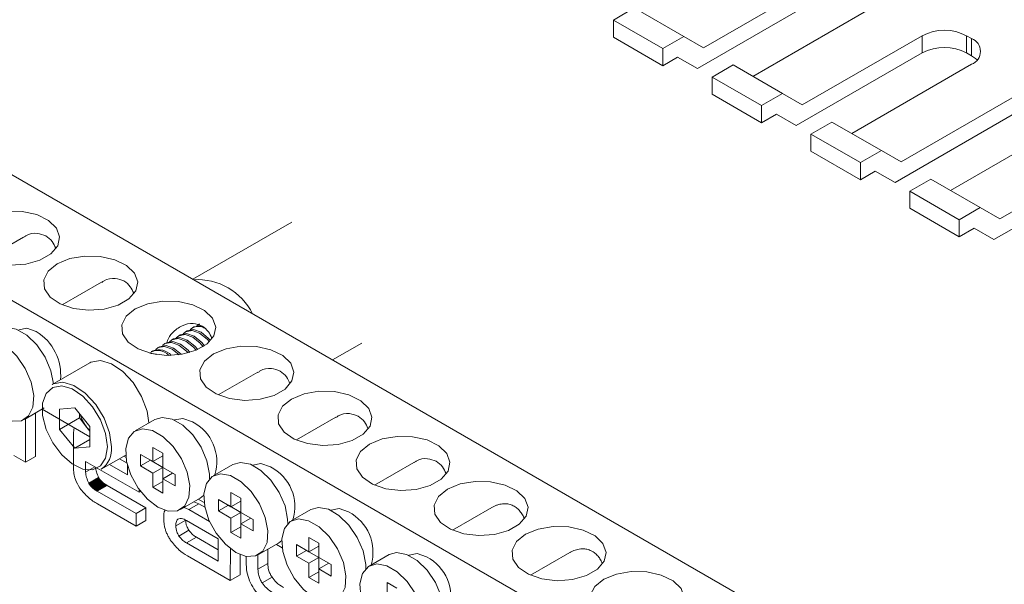
# Paper-space layout 'Sheet4' of a CAD drawing. Units: millimetres. Extents: x 86 to 5391, y 1199 to 5928.
# Drawn here: x 4677 to 4747, y 4487 to 4528 of the extents above; entities that cross this region are included whole.
import ezdxf

# ---------------------------------------------------------------- set-up
doc = ezdxf.new("R2010")
doc.units = ezdxf.units.MM

psp = doc.layouts.new('Sheet4')

# ---------------------------------------------------------------- linework, layer by layer
at = {"color": 7, "linetype": 'Continuous', "lineweight": 18}
for p, q in [((4801.381, 4444.286), (4642.989, 4535.724)), ((4635.211, 4531.234), (4793.603, 4439.796)), ((4734.418, 4530.506), (4725.842, 4525.555)), ((4725.403, 4524.077), (4734.418, 4529.281)), ((4719.392, 4527.547), (4720.892, 4528.413)), ((4720.892, 4528.413), (4724.428, 4526.372)), ((4729.378, 4523.514), (4737.954, 4528.465)), ((4719.392, 4526.322), (4719.392, 4527.547)), ((4719.392, 4527.547), (4722.928, 4525.506)), ((4719.392, 4526.322), (4722.928, 4524.281)), ((4724.428, 4526.372), (4722.928, 4525.506)), ((4725.842, 4525.555), (4724.428, 4526.372)), ((4741.489, 4526.424), (4732.913, 4521.473)), ((4741.489, 4526.424), (4741.489, 4525.199)), ((4745.025, 4526.22), (4744.671, 4526.424)), ((4744.671, 4526.424), (4744.671, 4525.199)), ((4745.025, 4526.22), (4745.025, 4524.995)), ((4722.928, 4524.281), (4722.928, 4525.506)), ((4722.928, 4524.281), (4723.989, 4524.894)), ((4723.988, 4524.893), (4725.403, 4524.077)), ((4725.403, 4524.077), (4723.989, 4524.894)), ((4732.474, 4519.995), (4741.489, 4525.199)), ((4744.671, 4525.199), (4745.025, 4524.995)), ((4726.463, 4523.465), (4727.963, 4524.331)), ((4727.963, 4524.331), (4731.499, 4522.29)), ((4736.449, 4519.432), (4745.025, 4524.383)), ((4726.463, 4522.24), (4726.463, 4523.465)), ((4726.463, 4523.465), (4729.999, 4521.424)), ((4726.463, 4522.24), (4729.999, 4520.199)), ((4731.499, 4522.29), (4729.999, 4521.424)), ((4732.913, 4521.473), (4731.499, 4522.29)), ((4748.56, 4522.342), (4739.984, 4517.391)), ((4729.999, 4520.199), (4729.999, 4521.424)), ((4739.545, 4515.913), (4748.56, 4521.117)), ((4729.999, 4520.199), (4731.06, 4520.812)), ((4731.059, 4520.811), (4732.474, 4519.995)), ((4732.474, 4519.995), (4731.06, 4520.812)), ((4743.52, 4515.35), (4752.096, 4520.301)), ((4733.534, 4519.383), (4735.034, 4520.249)), ((4735.034, 4520.249), (4738.57, 4518.208)), ((4733.534, 4518.158), (4733.534, 4519.383)), ((4733.534, 4519.383), (4737.07, 4517.342)), ((4733.534, 4518.158), (4737.07, 4516.117)), ((4738.57, 4518.208), (4737.07, 4517.342)), ((4739.984, 4517.391), (4738.57, 4518.208)), ((4755.632, 4518.26), (4747.055, 4513.309)), ((4737.07, 4516.117), (4737.07, 4517.342)), ((4746.616, 4511.831), (4755.632, 4517.035)), ((4737.07, 4516.117), (4738.131, 4516.729)), ((4738.13, 4516.729), (4739.545, 4515.913)), ((4739.545, 4515.913), (4738.131, 4516.729)), ((4740.606, 4515.301), (4742.106, 4516.167)), ((4742.106, 4516.167), (4745.641, 4514.126)), ((4740.606, 4514.076), (4740.606, 4515.301)), ((4740.606, 4515.301), (4744.141, 4513.26)), ((4740.606, 4514.076), (4744.141, 4512.035)), ((4745.641, 4514.126), (4744.141, 4513.26)), ((4747.055, 4513.309), (4745.641, 4514.126)), ((4744.141, 4512.035), (4744.141, 4513.26)), ((4696.386, 4513.092), (4689.29, 4508.995)), ((4744.141, 4512.035), (4745.202, 4512.647)), ((4745.201, 4512.647), (4746.616, 4511.831)), ((4746.616, 4511.831), (4745.202, 4512.647)), ((4677.182, 4512.018), (4674.365, 4510.392)), ((4682.769, 4508.793), (4679.951, 4507.167)), ((4689.381, 4505.584), (4689.276, 4505.523)), ((4688.398, 4505.016), (4688.293, 4504.956)), ((4688.89, 4505.3), (4688.784, 4505.239)), ((4686.924, 4504.165), (4686.819, 4504.105)), ((4687.415, 4504.449), (4687.31, 4504.388)), ((4687.907, 4504.733), (4687.802, 4504.672)), ((4699.291, 4503.222), (4701.386, 4504.431)), ((4686.433, 4503.882), (4686.327, 4503.821)), ((4681.934, 4503.016), (4679.247, 4501.465)), ((4693.941, 4502.344), (4691.124, 4500.717)), ((4677.247, 4498.967), (4678.661, 4499.783)), ((4678.033, 4496.303), (4678.033, 4499.42)), ((4678.519, 4499.701), (4681.941, 4497.725)), ((4680.855, 4499.8), (4679.769, 4499.703)), ((4679.769, 4499.703), (4679.769, 4498.255)), ((4680.855, 4499.8), (4681.941, 4498.449)), ((4681.183, 4499.392), (4681.183, 4499.072)), ((4677.326, 4495.895), (4677.326, 4499.012)), ((4681.183, 4499.072), (4679.769, 4498.255)), ((4681.726, 4498.396), (4681.183, 4499.072)), ((4681.941, 4497.002), (4681.941, 4498.449)), ((4686.584, 4498.963), (4685.17, 4498.146)), ((4688.02, 4498.926), (4687.997, 4498.913)), ((4699.527, 4499.119), (4696.71, 4497.493)), ((4680.855, 4496.905), (4679.769, 4498.255)), ((4680.81, 4498.378), (4680.759, 4498.005)), ((4680.759, 4498.005), (4680.759, 4495.537)), ((4681.941, 4498.13), (4681.726, 4498.396)), ((4681.941, 4497.531), (4680.855, 4496.905)), ((4676.492, 4496.377), (4677.326, 4495.895)), ((4681.941, 4497.002), (4680.855, 4496.905)), ((4682.746, 4495.403), (4684.506, 4496.418)), ((4684.355, 4496.331), (4684.524, 4496.234)), ((4686.441, 4495.944), (4685.557, 4496.454)), ((4685.557, 4496.454), (4685.557, 4495.638)), ((4687.148, 4496.557), (4686.441, 4496.965)), ((4686.441, 4496.965), (4686.441, 4495.944)), ((4687.148, 4496.352), (4686.441, 4495.944)), ((4687.148, 4495.536), (4687.148, 4496.557)), ((4677.326, 4495.895), (4678.033, 4496.303)), ((4681.624, 4495.962), (4685.451, 4493.752)), ((4681.624, 4495.2), (4681.624, 4495.962)), ((4683.34, 4495.745), (4684.617, 4495.008)), ((4684.047, 4496.154), (4684.594, 4495.838)), ((4684.617, 4495.008), (4684.617, 4495.741)), ((4686.264, 4496.046), (4685.557, 4495.638)), ((4685.557, 4495.638), (4686.441, 4495.128)), ((4686.264, 4496.046), (4687.148, 4495.536)), ((4686.264, 4496.046), (4686.264, 4496.046)), ((4692.17, 4495.738), (4690.756, 4494.922)), ((4693.606, 4495.701), (4693.584, 4495.688)), ((4705.113, 4495.894), (4702.296, 4494.268)), ((4681.624, 4495.2), (4682.284, 4495.581)), ((4687.148, 4495.536), (4686.441, 4495.128)), ((4686.441, 4495.128), (4686.441, 4494.107)), ((4688.032, 4495.026), (4687.148, 4495.536)), ((4687.148, 4495.536), (4687.148, 4494.719)), ((4687.855, 4495.128), (4687.148, 4494.719)), ((4687.855, 4495.128), (4688.032, 4495.025)), ((4688.032, 4494.209), (4688.032, 4495.026)), ((4681.85, 4494.401), (4682.558, 4494.81)), ((4681.859, 4494.384), (4681.85, 4494.401)), ((4681.859, 4494.384), (4682.566, 4494.793)), ((4681.869, 4494.367), (4681.859, 4494.384)), ((4681.869, 4494.367), (4682.576, 4494.776)), ((4681.879, 4494.35), (4681.869, 4494.367)), ((4681.879, 4494.35), (4682.586, 4494.759)), ((4681.889, 4494.334), (4681.879, 4494.35)), ((4681.889, 4494.334), (4682.596, 4494.742)), ((4681.9, 4494.317), (4681.889, 4494.334)), ((4681.9, 4494.317), (4682.607, 4494.725)), ((4681.911, 4494.3), (4681.9, 4494.317)), ((4681.911, 4494.3), (4682.618, 4494.708)), ((4681.922, 4494.283), (4681.911, 4494.3)), ((4681.922, 4494.283), (4682.63, 4494.692)), ((4681.935, 4494.267), (4681.922, 4494.283)), ((4681.935, 4494.267), (4682.642, 4494.675)), ((4681.947, 4494.25), (4681.935, 4494.267)), ((4681.947, 4494.25), (4682.654, 4494.659)), ((4681.96, 4494.234), (4681.947, 4494.25)), ((4681.96, 4494.234), (4682.667, 4494.642)), ((4681.974, 4494.218), (4681.96, 4494.234)), ((4681.974, 4494.218), (4682.681, 4494.626)), ((4681.988, 4494.201), (4681.974, 4494.218)), ((4681.988, 4494.201), (4682.695, 4494.61)), ((4682.002, 4494.185), (4681.988, 4494.201)), ((4682.002, 4494.185), (4682.709, 4494.593)), ((4682.017, 4494.169), (4682.724, 4494.577)), ((4682.032, 4494.153), (4682.739, 4494.561)), ((4682.048, 4494.137), (4682.755, 4494.545)), ((4682.064, 4494.121), (4682.771, 4494.529)), ((4682.081, 4494.105), (4682.788, 4494.513)), ((4682.098, 4494.089), (4682.805, 4494.498)), ((4682.116, 4494.074), (4682.823, 4494.482)), ((4682.134, 4494.058), (4682.841, 4494.466)), ((4682.152, 4494.042), (4682.859, 4494.451)), ((4682.171, 4494.027), (4682.878, 4494.435)), ((4682.191, 4494.011), (4682.898, 4494.42)), ((4682.211, 4493.996), (4682.918, 4494.404)), ((4682.231, 4493.981), (4682.938, 4494.389)), ((4682.252, 4493.966), (4682.959, 4494.374)), ((4682.273, 4493.95), (4682.98, 4494.359)), ((4682.295, 4493.935), (4683.002, 4494.344)), ((4682.317, 4493.92), (4683.024, 4494.329)), ((4682.34, 4493.905), (4683.047, 4494.314)), ((4682.363, 4493.891), (4683.07, 4494.299)), ((4682.386, 4493.876), (4683.094, 4494.284)), ((4682.411, 4493.861), (4683.118, 4494.269)), ((4682.435, 4493.846), (4683.142, 4494.255)), ((4682.46, 4493.832), (4683.167, 4494.24)), ((4682.566, 4494.793), (4682.558, 4494.81)), ((4682.576, 4494.776), (4682.566, 4494.793)), ((4682.586, 4494.759), (4682.576, 4494.776)), ((4682.596, 4494.742), (4682.586, 4494.759)), ((4682.607, 4494.725), (4682.596, 4494.742)), ((4682.618, 4494.708), (4682.607, 4494.725)), ((4682.63, 4494.692), (4682.618, 4494.708)), ((4682.642, 4494.675), (4682.63, 4494.692)), ((4682.654, 4494.659), (4682.642, 4494.675)), ((4682.667, 4494.642), (4682.654, 4494.659)), ((4682.681, 4494.626), (4682.667, 4494.642)), ((4682.695, 4494.61), (4682.681, 4494.626)), ((4682.709, 4494.593), (4682.695, 4494.61)), ((4682.724, 4494.577), (4682.709, 4494.593)), ((4682.739, 4494.561), (4682.724, 4494.577)), ((4682.755, 4494.545), (4682.739, 4494.561)), ((4682.771, 4494.529), (4682.755, 4494.545)), ((4682.788, 4494.513), (4682.771, 4494.529)), ((4682.805, 4494.498), (4682.788, 4494.513)), ((4682.823, 4494.482), (4682.805, 4494.498)), ((4682.841, 4494.466), (4682.823, 4494.482)), ((4682.859, 4494.451), (4682.841, 4494.466)), ((4682.878, 4494.435), (4682.859, 4494.451)), ((4682.898, 4494.42), (4682.878, 4494.435)), ((4682.918, 4494.404), (4682.898, 4494.42)), ((4682.938, 4494.389), (4682.918, 4494.404)), ((4682.959, 4494.374), (4682.938, 4494.389)), ((4682.98, 4494.359), (4682.959, 4494.374)), ((4683.002, 4494.344), (4682.98, 4494.359)), ((4683.024, 4494.329), (4683.002, 4494.344)), ((4683.047, 4494.314), (4683.024, 4494.329)), ((4683.07, 4494.299), (4683.047, 4494.314)), ((4683.094, 4494.284), (4683.07, 4494.299)), ((4683.118, 4494.269), (4683.094, 4494.284)), ((4683.142, 4494.255), (4683.118, 4494.269)), ((4683.167, 4494.24), (4683.142, 4494.255)), ((4685.945, 4492.636), (4683.167, 4494.24)), ((4687.148, 4494.515), (4686.441, 4494.107)), ((4687.148, 4493.699), (4687.148, 4494.719)), ((4687.148, 4494.719), (4688.032, 4494.209)), ((4682.017, 4494.169), (4682.002, 4494.185)), ((4682.032, 4494.153), (4682.017, 4494.169)), ((4682.048, 4494.137), (4682.032, 4494.153)), ((4682.064, 4494.121), (4682.048, 4494.137)), ((4682.081, 4494.105), (4682.064, 4494.121)), ((4682.098, 4494.089), (4682.081, 4494.105)), ((4682.116, 4494.074), (4682.098, 4494.089)), ((4682.134, 4494.058), (4682.116, 4494.074)), ((4682.152, 4494.042), (4682.134, 4494.058)), ((4682.171, 4494.027), (4682.152, 4494.042)), ((4682.191, 4494.011), (4682.171, 4494.027)), ((4682.211, 4493.996), (4682.191, 4494.011)), ((4682.231, 4493.981), (4682.211, 4493.996)), ((4682.252, 4493.966), (4682.231, 4493.981)), ((4682.273, 4493.95), (4682.252, 4493.966)), ((4682.295, 4493.935), (4682.273, 4493.95)), ((4682.317, 4493.92), (4682.295, 4493.935)), ((4682.34, 4493.905), (4682.317, 4493.92)), ((4682.363, 4493.891), (4682.34, 4493.905)), ((4682.386, 4493.876), (4682.363, 4493.891)), ((4682.411, 4493.861), (4682.386, 4493.876)), ((4682.435, 4493.846), (4682.411, 4493.861)), ((4682.46, 4493.832), (4682.435, 4493.846)), ((4685.238, 4492.228), (4682.46, 4493.832)), ((4685.451, 4493.752), (4685.451, 4493.954)), ((4685.451, 4493.752), (4685.555, 4493.812)), ((4686.441, 4494.107), (4687.148, 4493.699)), ((4689.834, 4493.333), (4690.075, 4493.522)), ((4692.734, 4493.332), (4692.027, 4493.74)), ((4692.027, 4493.74), (4692.027, 4492.719)), ((4682.488, 4492.915), (4685.238, 4491.328)), ((4688.42, 4492.517), (4689.834, 4493.333)), ((4689.019, 4492.521), (4689.726, 4492.929)), ((4689.726, 4492.929), (4689.38, 4493.072)), ((4689.691, 4493.251), (4690.11, 4493.009)), ((4690.167, 4492.675), (4689.726, 4492.929)), ((4692.027, 4492.719), (4691.143, 4493.229)), ((4691.143, 4493.229), (4691.143, 4492.413)), ((4691.851, 4492.821), (4691.143, 4492.413)), ((4691.851, 4492.821), (4692.734, 4492.311)), ((4691.851, 4492.821), (4691.851, 4492.821)), ((4692.734, 4493.127), (4692.027, 4492.719)), ((4692.734, 4492.311), (4692.734, 4493.332)), ((4685.238, 4492.228), (4685.945, 4492.636)), ((4685.238, 4491.328), (4685.238, 4492.228)), ((4685.945, 4491.736), (4685.945, 4492.636)), ((4689.019, 4492.521), (4688.673, 4492.663)), ((4690.501, 4491.665), (4689.019, 4492.521)), ((4691.143, 4492.413), (4692.027, 4491.903)), ((4692.734, 4492.311), (4692.027, 4491.903)), ((4693.618, 4491.801), (4692.734, 4492.311)), ((4692.734, 4492.311), (4692.734, 4491.494)), ((4697.756, 4492.513), (4696.342, 4491.697)), ((4699.192, 4492.476), (4699.17, 4492.463)), ((4710.7, 4492.67), (4707.882, 4491.043)), ((4685.238, 4491.328), (4685.945, 4491.736)), ((4687.219, 4491.872), (4687.22, 4491.804)), ((4687.22, 4491.804), (4687.222, 4491.737)), ((4687.222, 4491.737), (4687.226, 4491.67)), ((4687.226, 4491.67), (4687.232, 4491.603)), ((4687.232, 4491.603), (4687.239, 4491.537)), ((4687.239, 4491.537), (4687.248, 4491.471)), ((4687.248, 4491.471), (4687.259, 4491.405)), ((4687.259, 4491.405), (4687.271, 4491.34)), ((4688.084, 4491.359), (4688.791, 4491.767)), ((4691.117, 4490.428), (4688.849, 4491.737)), ((4692.027, 4491.903), (4692.027, 4490.882)), ((4693.442, 4491.903), (4692.734, 4491.494)), ((4692.734, 4490.474), (4692.734, 4491.494)), ((4692.734, 4491.494), (4693.618, 4490.984)), ((4693.442, 4491.903), (4693.618, 4491.801)), ((4693.618, 4490.984), (4693.618, 4491.801)), ((4687.271, 4491.34), (4687.285, 4491.275)), ((4687.285, 4491.275), (4687.3, 4491.211)), ((4687.3, 4491.211), (4687.317, 4491.147)), ((4687.317, 4491.147), (4687.336, 4491.083)), ((4687.336, 4491.083), (4687.356, 4491.02)), ((4687.356, 4491.02), (4687.378, 4490.957)), ((4687.378, 4490.957), (4687.402, 4490.895)), ((4687.402, 4490.895), (4687.427, 4490.832)), ((4687.427, 4490.832), (4687.454, 4490.771)), ((4687.454, 4490.771), (4687.482, 4490.709)), ((4687.482, 4490.709), (4687.512, 4490.649)), ((4688.311, 4490.62), (4689.018, 4491.029)), ((4692.734, 4491.29), (4692.027, 4490.882)), ((4692.027, 4490.882), (4692.734, 4490.474)), ((4687.512, 4490.649), (4687.544, 4490.588)), ((4687.544, 4490.588), (4687.577, 4490.528)), ((4687.577, 4490.528), (4687.612, 4490.468)), ((4687.612, 4490.468), (4687.649, 4490.409)), ((4687.649, 4490.409), (4687.687, 4490.35)), ((4688.849, 4490.125), (4689.557, 4490.533)), ((4688.849, 4490.125), (4691.117, 4488.816)), ((4689.557, 4490.533), (4691.117, 4489.633)), ((4691.117, 4488.816), (4691.117, 4490.428)), ((4694.006, 4489.292), (4695.42, 4490.109)), ((4695.277, 4490.026), (4695.696, 4489.784)), ((4695.42, 4490.109), (4695.67, 4490.307)), ((4697.613, 4489.494), (4696.73, 4490.005)), ((4696.73, 4490.005), (4696.73, 4489.188)), ((4698.321, 4490.107), (4697.613, 4490.515)), ((4697.613, 4490.515), (4697.613, 4489.494)), ((4698.321, 4489.086), (4698.321, 4490.107)), ((4691.982, 4487.435), (4691.99, 4489.717)), ((4692.689, 4487.843), (4692.694, 4489.297)), ((4693.963, 4488.238), (4693.963, 4489.269)), ((4694.67, 4488.646), (4694.67, 4489.676)), ((4697.437, 4489.596), (4696.73, 4489.188)), ((4697.437, 4489.596), (4698.321, 4489.086)), ((4697.437, 4489.596), (4697.437, 4489.596)), ((4698.321, 4489.903), (4697.613, 4489.494)), ((4703.342, 4489.288), (4701.928, 4488.472)), ((4716.285, 4489.444), (4713.468, 4487.818)), ((4688.92, 4489.202), (4691.982, 4487.435)), ((4693.113, 4489.169), (4693.113, 4488.759)), ((4693.963, 4488.238), (4694.67, 4488.646)), ((4696.73, 4489.188), (4697.613, 4488.678)), ((4698.321, 4489.086), (4697.613, 4488.678)), ((4697.613, 4488.678), (4697.613, 4487.657)), ((4699.204, 4488.576), (4698.321, 4489.086)), ((4698.321, 4489.086), (4698.321, 4488.27)), ((4699.028, 4488.678), (4698.321, 4488.27)), ((4699.028, 4488.678), (4699.204, 4488.576)), ((4699.204, 4487.759), (4699.204, 4488.576)), ((4704.778, 4489.251), (4704.756, 4489.238)), ((4698.321, 4488.065), (4697.613, 4487.657)), ((4698.321, 4487.249), (4698.321, 4488.27)), ((4698.321, 4488.27), (4699.204, 4487.759)), ((4691.982, 4487.435), (4692.689, 4487.843)), ((4694.262, 4487.267), (4694.969, 4487.675)), ((4697.613, 4487.657), (4698.321, 4487.249)), ((4703.907, 4486.882), (4703.2, 4487.29)), ((4703.2, 4487.29), (4703.2, 4486.27))]:
    psp.add_line(p, q, dxfattribs=at)
at = {"color": 7, "linetype": 'Continuous', "lineweight": 18, "flags": 128}
for points in [[(4745.025, 4524.995), (4745.305, 4524.799), (4745.418, 4524.689)], [(4674.014, 4513.324), (4673.368, 4512.802), (4673.051, 4512.187), (4673.097, 4511.546), (4673.501, 4510.949), (4674.219, 4510.459), (4675.173, 4510.131), (4676.261, 4509.999), (4677.363, 4510.079), (4678.361, 4510.36), (4679.147, 4510.814), (4679.635, 4511.39), (4679.772, 4512.027), (4679.544, 4512.654), (4678.976, 4513.205), (4678.128, 4513.62), (4677.093, 4513.853), (4675.983, 4513.879), (4674.918, 4513.696), (4674.014, 4513.324)], [(4679.6, 4510.099), (4678.954, 4509.577), (4678.637, 4508.962), (4678.683, 4508.321), (4679.087, 4507.724), (4679.805, 4507.235), (4680.76, 4506.906), (4681.847, 4506.775), (4682.949, 4506.854), (4683.948, 4507.136), (4684.733, 4507.589), (4685.221, 4508.165), (4685.358, 4508.802), (4685.13, 4509.43), (4684.562, 4509.981), (4683.714, 4510.395), (4682.679, 4510.628), (4681.569, 4510.655), (4680.504, 4510.472), (4679.6, 4510.099)], [(4685.186, 4506.874), (4684.54, 4506.352), (4684.223, 4505.737), (4684.269, 4505.097), (4684.673, 4504.499), (4685.391, 4504.01), (4686.346, 4503.681), (4687.433, 4503.55), (4688.536, 4503.629), (4689.534, 4503.911), (4690.319, 4504.364), (4690.807, 4504.941), (4690.945, 4505.577), (4690.717, 4506.205), (4690.148, 4506.756), (4689.3, 4507.17), (4688.265, 4507.403), (4687.155, 4507.43), (4686.09, 4507.247), (4685.186, 4506.874)], [(4679.326, 4501.511), (4679.141, 4502.449), (4678.727, 4503.419), (4678.13, 4504.3), (4677.415, 4504.997), (4676.658, 4505.434), (4675.943, 4505.563), (4675.412, 4505.412)], [(4678.097, 4505.251), (4677.421, 4505.487), (4676.847, 4505.375)], [(4689.995, 4505.646), (4689.84, 4505.673), (4689.381, 4505.584)], [(4689.767, 4505.807), (4689.767, 4505.807), (4689.593, 4505.663)], [(4689.65, 4503.961), (4689.448, 4504.197), (4688.907, 4504.634), (4688.366, 4504.822), (4687.907, 4504.733)], [(4690.046, 4504.171), (4689.834, 4504.42), (4689.293, 4504.857), (4688.752, 4505.045), (4688.293, 4504.956), (4688.119, 4504.812)], [(4690.147, 4504.237), (4689.939, 4504.481), (4689.398, 4504.917), (4688.857, 4505.105), (4688.398, 4505.016)], [(4690.489, 4504.516), (4690.326, 4504.704), (4689.784, 4505.14), (4689.243, 4505.328), (4688.784, 4505.239), (4688.61, 4505.095)], [(4690.572, 4504.604), (4690.431, 4504.764), (4689.89, 4505.201), (4689.348, 4505.389), (4688.89, 4505.3)], [(4675.622, 4499.128), (4676.369, 4498.841), (4677.034, 4498.872), (4677.546, 4499.219), (4677.85, 4499.844), (4677.913, 4500.678), (4677.727, 4501.632), (4677.313, 4502.603), (4676.716, 4503.484), (4676.001, 4504.181), (4675.244, 4504.617), (4674.529, 4504.747), (4673.932, 4504.555), (4673.518, 4504.062), (4673.332, 4503.323), (4673.395, 4502.416), (4673.699, 4501.44), (4674.211, 4500.502), (4674.876, 4499.702), (4675.622, 4499.128)], [(4688.332, 4503.598), (4687.819, 4504.005), (4687.277, 4504.194), (4686.819, 4504.104), (4686.644, 4503.96)], [(4688.475, 4503.619), (4688.465, 4503.63), (4687.924, 4504.066), (4687.383, 4504.254), (4686.924, 4504.165)], [(4688.968, 4503.722), (4688.851, 4503.852), (4688.31, 4504.289), (4687.769, 4504.477), (4687.31, 4504.388), (4687.136, 4504.244)], [(4689.094, 4503.757), (4688.957, 4503.913), (4688.415, 4504.35), (4687.874, 4504.538), (4687.415, 4504.449)], [(4689.536, 4503.912), (4689.343, 4504.136), (4688.802, 4504.573), (4688.26, 4504.761), (4687.802, 4504.672), (4687.627, 4504.528)], [(4690.772, 4503.649), (4690.127, 4503.127), (4689.81, 4502.513), (4689.855, 4501.872), (4690.259, 4501.274), (4690.977, 4500.785), (4691.932, 4500.457), (4693.019, 4500.325), (4694.122, 4500.404), (4695.12, 4500.686), (4695.905, 4501.14), (4696.393, 4501.716), (4696.531, 4502.352), (4696.303, 4502.98), (4695.734, 4503.531), (4694.886, 4503.945), (4693.851, 4504.179), (4692.741, 4504.205), (4691.676, 4504.022), (4690.772, 4503.649)], [(4686.699, 4503.615), (4686.4, 4503.687), (4686.302, 4503.692)], [(4686.155, 4498.715), (4686.024, 4499.562), (4685.636, 4500.613), (4685.037, 4501.596), (4684.291, 4502.405), (4683.479, 4502.951), (4682.689, 4503.176), (4682.007, 4503.055), (4681.934, 4503.016)], [(4683.188, 4497.005), (4683.062, 4497.953), (4682.696, 4498.944), (4682.131, 4499.871), (4681.428, 4500.634), (4680.662, 4501.149), (4679.918, 4501.361), (4679.275, 4501.247), (4678.803, 4500.82), (4678.553, 4500.125), (4678.553, 4499.238), (4678.803, 4498.255), (4679.275, 4497.282), (4679.918, 4496.426), (4680.662, 4495.778), (4681.428, 4495.41), (4682.131, 4495.36), (4682.696, 4495.634), (4683.062, 4496.203), (4683.188, 4497.005)], [(4679.247, 4501.465), (4679.32, 4501.504), (4680.002, 4501.625), (4680.792, 4501.4), (4681.604, 4500.854), (4682.35, 4500.045), (4682.949, 4499.062), (4683.337, 4498.011), (4683.471, 4497.005)], [(4696.358, 4500.425), (4695.713, 4499.903), (4695.396, 4499.288), (4695.442, 4498.647), (4695.845, 4498.05), (4696.564, 4497.56), (4697.518, 4497.232), (4698.605, 4497.1), (4699.708, 4497.18), (4700.706, 4497.461), (4701.492, 4497.915), (4701.979, 4498.491), (4702.117, 4499.127), (4701.889, 4499.755), (4701.32, 4500.306), (4700.472, 4500.721), (4699.437, 4500.954), (4698.327, 4500.98), (4697.263, 4500.797), (4696.358, 4500.425)], [(4690.505, 4494.723), (4690.499, 4495.045), (4690.313, 4495.999), (4689.9, 4496.969), (4689.303, 4497.851), (4688.587, 4498.547), (4687.831, 4498.984), (4687.115, 4499.113), (4686.584, 4498.963)], [(4689.27, 4498.802), (4688.593, 4499.037), (4688.02, 4498.926)], [(4681.726, 4498.396), (4681.854, 4498.25), (4681.941, 4498.163)], [(4686.795, 4492.678), (4687.541, 4492.391), (4688.206, 4492.423), (4688.719, 4492.77), (4689.022, 4493.394), (4689.085, 4494.229), (4688.899, 4495.183), (4688.485, 4496.153), (4687.888, 4497.034), (4687.173, 4497.731), (4686.416, 4498.168), (4685.701, 4498.297), (4685.104, 4498.105), (4684.69, 4497.613), (4684.504, 4496.873), (4684.567, 4495.966), (4684.871, 4494.991), (4685.383, 4494.052), (4686.049, 4493.252), (4686.795, 4492.678)], [(4701.944, 4497.2), (4701.299, 4496.678), (4700.982, 4496.063), (4701.028, 4495.422), (4701.432, 4494.825), (4702.15, 4494.335), (4703.104, 4494.007), (4704.191, 4493.875), (4705.294, 4493.955), (4706.292, 4494.236), (4707.078, 4494.69), (4707.566, 4495.266), (4707.703, 4495.903), (4707.475, 4496.53), (4706.906, 4497.081), (4706.059, 4497.496), (4705.024, 4497.729), (4703.913, 4497.755), (4702.849, 4497.572), (4701.944, 4497.2)], [(4696.092, 4491.498), (4696.085, 4491.82), (4695.9, 4492.774), (4695.486, 4493.745), (4694.889, 4494.626), (4694.173, 4495.322), (4693.417, 4495.759), (4692.701, 4495.889), (4692.17, 4495.738)], [(4694.856, 4495.577), (4694.179, 4495.812), (4693.606, 4495.701)], [(4692.381, 4489.453), (4693.127, 4489.166), (4693.792, 4489.198), (4694.305, 4489.545), (4694.609, 4490.169), (4694.671, 4491.004), (4694.485, 4491.958), (4694.072, 4492.928), (4693.475, 4493.809), (4692.759, 4494.506), (4692.003, 4494.943), (4691.287, 4495.072), (4690.69, 4494.88), (4690.276, 4494.388), (4690.091, 4493.648), (4690.153, 4492.741), (4690.457, 4491.766), (4690.969, 4490.828), (4691.635, 4490.028), (4692.381, 4489.453)], [(4707.531, 4493.975), (4706.885, 4493.453), (4706.568, 4492.838), (4706.614, 4492.197), (4707.018, 4491.6), (4707.736, 4491.11), (4708.69, 4490.782), (4709.778, 4490.651), (4710.88, 4490.73), (4711.878, 4491.012), (4712.664, 4491.465), (4713.152, 4492.041), (4713.289, 4492.678), (4713.061, 4493.305), (4712.493, 4493.856), (4711.645, 4494.271), (4710.61, 4494.504), (4709.5, 4494.531), (4708.435, 4494.348), (4707.531, 4493.975)], [(4701.678, 4488.274), (4701.671, 4488.595), (4701.486, 4489.55), (4701.072, 4490.52), (4700.475, 4491.401), (4699.759, 4492.098), (4699.003, 4492.534), (4698.287, 4492.664), (4697.756, 4492.513)], [(4700.442, 4492.352), (4699.765, 4492.587), (4699.192, 4492.476)], [(4697.967, 4486.228), (4698.713, 4485.941), (4699.379, 4485.973), (4699.891, 4486.32), (4700.195, 4486.945), (4700.257, 4487.779), (4700.072, 4488.733), (4699.658, 4489.703), (4699.061, 4490.585), (4698.345, 4491.281), (4697.589, 4491.718), (4696.873, 4491.847), (4696.276, 4491.655), (4695.862, 4491.163), (4695.677, 4490.423), (4695.739, 4489.517), (4696.043, 4488.541), (4696.555, 4487.603), (4697.221, 4486.803), (4697.967, 4486.228)], [(4713.117, 4490.75), (4712.471, 4490.228), (4712.154, 4489.613), (4712.2, 4488.973), (4712.604, 4488.375), (4713.322, 4487.886), (4714.276, 4487.557), (4715.364, 4487.426), (4716.466, 4487.505), (4717.464, 4487.787), (4718.25, 4488.24), (4718.738, 4488.816), (4718.875, 4489.453), (4718.647, 4490.081), (4718.079, 4490.632), (4717.231, 4491.046), (4716.196, 4491.279), (4715.086, 4491.306), (4714.021, 4491.123), (4713.117, 4490.75)], [(4707.264, 4485.049), (4707.258, 4485.371), (4707.072, 4486.325), (4706.658, 4487.295), (4706.061, 4488.176), (4705.346, 4488.873), (4704.589, 4489.31), (4703.874, 4489.439), (4703.342, 4489.288)], [(4706.028, 4489.127), (4705.352, 4489.362), (4704.778, 4489.251)], [(4703.553, 4483.003), (4704.299, 4482.717), (4704.965, 4482.748), (4705.477, 4483.095), (4705.781, 4483.72), (4705.843, 4484.554), (4705.658, 4485.508), (4705.244, 4486.479), (4704.647, 4487.36), (4703.931, 4488.056), (4703.175, 4488.493), (4702.459, 4488.623), (4701.862, 4488.431), (4701.449, 4487.938), (4701.263, 4487.199), (4701.325, 4486.292), (4701.629, 4485.316), (4702.142, 4484.378), (4702.807, 4483.578), (4703.553, 4483.003)], [(4718.703, 4487.525), (4718.057, 4487.003), (4717.74, 4486.389), (4717.786, 4485.748), (4718.19, 4485.15), (4718.908, 4484.661), (4719.863, 4484.333), (4720.95, 4484.201), (4722.052, 4484.28), (4723.051, 4484.562), (4723.836, 4485.015), (4724.324, 4485.592), (4724.461, 4486.228), (4724.234, 4486.856), (4723.665, 4487.407), (4722.817, 4487.821), (4721.782, 4488.054), (4720.672, 4488.081), (4719.607, 4487.898), (4718.703, 4487.525)]]:
    psp.add_lwpolyline(points, dxfattribs=at)
at = {"color": 7, "linetype": 'Continuous', "lineweight": 18}
for centre, radius, start, end in [((4743.08, 4523.354), 3.458, 62.60967, 117.39033), ((4744.676, 4525.302), 0.982, 290.78342, 69.21658), ((4743.08, 4522.129), 3.458, 62.60967, 117.39033), ((4689.608, 4504.531), 4.443, 26.54538, 93.45999), ((4689.693, 4504.791), 0.834, 57.68875, 135.13646), ((4676.23, 4502.154), 3.617, 354.40804, 58.91097), ((4686.79, 4502.844), 1.059, 41.66885, 124.35314), ((4686.84, 4502.695), 1.254, 43.01431, 108.97691), ((4683.723, 4500.008), 2.566, 196.00023, 218.89822), ((4687.784, 4495.927), 3.236, 343.26007, 62.67763), ((4681.801, 4496.796), 1.684, 304.16563, 7.14655), ((4693.37, 4492.702), 3.236, 343.26007, 62.67763), ((4698.957, 4489.477), 3.236, 343.26007, 62.67763), ((4704.543, 4486.252), 3.236, 343.26007, 62.67763)]:
    psp.add_arc(centre, radius, start, end, dxfattribs=at)
for points, knots in [([(4677.199, 4511.993), (4677.251, 4512.034), (4677.529, 4512.249), (4678.132, 4512.349), (4678.584, 4512.176), (4678.787, 4512.099)], [0, 0, 0, 0, 0.11438, 0.603537, 1, 1, 1, 1]), ([(4678.787, 4512.099), (4678.952, 4511.978), (4679.251, 4511.758), (4679.414, 4511.382), (4679.487, 4511.215)], [0, 0, 0, 0, 0.5534741, 1, 1, 1, 1]), ([(4682.785, 4508.768), (4682.838, 4508.809), (4683.116, 4509.024), (4683.718, 4509.124), (4684.17, 4508.951), (4684.373, 4508.874)], [0, 0, 0, 0, 0.11438, 0.603537, 1, 1, 1, 1]), ([(4684.373, 4508.874), (4684.538, 4508.753), (4684.837, 4508.533), (4685, 4508.157), (4685.073, 4507.99)], [0, 0, 0, 0, 0.553474, 1, 1, 1, 1]), ([(4687.463, 4504.438), (4687.47, 4504.498), (4687.506, 4504.766), (4687.872, 4505.24), (4688.506, 4505.71), (4689.299, 4505.91), (4689.755, 4505.73), (4689.959, 4505.649)], [0, 0, 0, 0, 0.058468, 0.260375, 0.523266, 0.786582, 1, 1, 1, 1]), ([(4689.959, 4505.649), (4690.124, 4505.528), (4690.423, 4505.308), (4690.586, 4504.933), (4690.659, 4504.765)], [0, 0, 0, 0, 0.553474, 1, 1, 1, 1]), ([(4693.957, 4502.319), (4694.01, 4502.36), (4694.288, 4502.575), (4694.891, 4502.674), (4695.343, 4502.502), (4695.545, 4502.425)], [0, 0, 0, 0, 0.11438, 0.603537, 1, 1, 1, 1]), ([(4695.545, 4502.425), (4695.71, 4502.303), (4696.009, 4502.084), (4696.172, 4501.708), (4696.245, 4501.54)], [0, 0, 0, 0, 0.553474, 1, 1, 1, 1]), ([(4699.543, 4499.094), (4699.596, 4499.135), (4699.874, 4499.35), (4700.477, 4499.45), (4700.929, 4499.277), (4701.131, 4499.2)], [0, 0, 0, 0, 0.11438, 0.603537, 1, 1, 1, 1]), ([(4701.131, 4499.2), (4701.297, 4499.078), (4701.595, 4498.859), (4701.758, 4498.483), (4701.831, 4498.315)], [0, 0, 0, 0, 0.553474, 1, 1, 1, 1]), ([(4705.13, 4495.869), (4705.182, 4495.91), (4705.46, 4496.125), (4706.063, 4496.225), (4706.515, 4496.052), (4706.717, 4495.975)], [0, 0, 0, 0, 0.11438, 0.603537, 1, 1, 1, 1]), ([(4706.717, 4495.975), (4706.883, 4495.853), (4707.181, 4495.634), (4707.344, 4495.258), (4707.417, 4495.09)], [0, 0, 0, 0, 0.553474, 1, 1, 1, 1]), ([(4680.759, 4495.537), (4680.765, 4495.391), (4680.777, 4495.115), (4680.899, 4494.597), (4681.095, 4494.257), (4681.212, 4494.054)], [0, 0, 0, 0, 0.31155, 0.589026, 1, 1, 1, 1]), ([(4681.85, 4494.401), (4681.795, 4494.536), (4681.685, 4494.806), (4681.644, 4495.068), (4681.624, 4495.2)], [0, 0, 0, 0, 0.498264, 1, 1, 1, 1]), ([(4682.558, 4494.81), (4682.502, 4494.944), (4682.399, 4495.194), (4682.361, 4495.436), (4682.343, 4495.547)], [0, 0, 0, 0, 0.540041, 1, 1, 1, 1]), ([(4681.212, 4494.054), (4681.415, 4493.808), (4681.813, 4493.326), (4682.266, 4493.05), (4682.488, 4492.915)], [0, 0, 0, 0, 0.510699, 1, 1, 1, 1]), ([(4710.7, 4492.669), (4710.759, 4492.701), (4710.878, 4492.766), (4711.068, 4492.841), (4711.267, 4492.897), (4711.472, 4492.929), (4711.665, 4492.934), (4711.895, 4492.911), (4712.107, 4492.854), (4712.254, 4492.776), (4712.304, 4492.75)], [0, 0, 0, 0, 0.114452, 0.233935, 0.3544, 0.478365, 0.603748, 0.700583, 0.898486, 1, 1, 1, 1]), ([(4687.332, 4492.494), (4687.325, 4492.484), (4687.227, 4492.336), (4687.223, 4492.096), (4687.219, 4491.872)], [0, 0, 0, 0, 0.068055, 1, 1, 1, 1]), ([(4712.304, 4492.75), (4712.345, 4492.724), (4712.472, 4492.645), (4712.625, 4492.504), (4712.758, 4492.341), (4712.878, 4492.164), (4712.963, 4492.007), (4713.009, 4491.889), (4713.014, 4491.876)], [0, 0, 0, 0, 0.135867, 0.412904, 0.554372, 0.690215, 0.965966, 1, 1, 1, 1]), ([(4688.29, 4491.862), (4688.254, 4491.841), (4688.182, 4491.8), (4688.099, 4491.634), (4688.09, 4491.467), (4688.084, 4491.359)], [0, 0, 0, 0, 0.2510433, 0.5154335, 1, 1, 1, 1]), ([(4688.849, 4491.737), (4688.729, 4491.799), (4688.526, 4491.905), (4688.358, 4491.874), (4688.29, 4491.862)], [0, 0, 0, 0, 0.595828, 1, 1, 1, 1]), ([(4688.791, 4491.767), (4688.794, 4491.693), (4688.8, 4491.553), (4688.86, 4491.294), (4688.959, 4491.127), (4689.018, 4491.029)], [0, 0, 0, 0, 0.319914, 0.598548, 1, 1, 1, 1]), ([(4688.084, 4491.359), (4688.087, 4491.284), (4688.093, 4491.144), (4688.153, 4490.885), (4688.252, 4490.719), (4688.311, 4490.62)], [0, 0, 0, 0, 0.319914, 0.598548, 1, 1, 1, 1]), ([(4689.018, 4491.029), (4689.109, 4490.917), (4689.277, 4490.711), (4689.469, 4490.589), (4689.557, 4490.533)], [0, 0, 0, 0, 0.543046, 1, 1, 1, 1]), ([(4687.687, 4490.35), (4687.887, 4490.095), (4688.267, 4489.61), (4688.71, 4489.333), (4688.92, 4489.202)], [0, 0, 0, 0, 0.525899, 1, 1, 1, 1]), ([(4688.311, 4490.62), (4688.402, 4490.509), (4688.57, 4490.303), (4688.762, 4490.181), (4688.849, 4490.125)], [0, 0, 0, 0, 0.543046, 1, 1, 1, 1]), ([(4716.291, 4489.435), (4716.347, 4489.471), (4716.523, 4489.58), (4716.856, 4489.682), (4717.237, 4489.721), (4717.592, 4489.67), (4717.789, 4489.574), (4717.89, 4489.525)], [0, 0, 0, 0, 0.1147, 0.35456, 0.603715, 0.798137, 1, 1, 1, 1]), ([(4717.89, 4489.525), (4717.972, 4489.47), (4718.141, 4489.359), (4718.347, 4489.122), (4718.502, 4488.882), (4718.57, 4488.713), (4718.596, 4488.648)], [0, 0, 0, 0, 0.27253, 0.554039, 0.826354, 1, 1, 1, 1]), ([(4693.113, 4488.759), (4693.123, 4488.528), (4693.141, 4488.101), (4693.331, 4487.426), (4693.685, 4486.773), (4694.235, 4486.173), (4694.666, 4485.899), (4694.902, 4485.749)], [0, 0, 0, 0, 0.206024, 0.381594, 0.544819, 0.750808, 1, 1, 1, 1]), ([(4694.969, 4487.675), (4694.918, 4487.758), (4694.815, 4487.925), (4694.693, 4488.269), (4694.679, 4488.499), (4694.67, 4488.646)], [0, 0, 0, 0, 0.264258, 0.530495, 1, 1, 1, 1]), ([(4694.262, 4487.267), (4694.211, 4487.35), (4694.108, 4487.517), (4693.986, 4487.86), (4693.972, 4488.091), (4693.963, 4488.238)], [0, 0, 0, 0, 0.264258, 0.530495, 1, 1, 1, 1]), ([(4695.072, 4486.533), (4694.898, 4486.642), (4694.607, 4486.825), (4694.361, 4487.14), (4694.262, 4487.267)], [0, 0, 0, 0, 0.598923, 1, 1, 1, 1]), ([(4695.779, 4486.941), (4695.605, 4487.051), (4695.314, 4487.233), (4695.068, 4487.549), (4694.969, 4487.675)], [0, 0, 0, 0, 0.598923, 1, 1, 1, 1])]:
    psp.add_open_spline(points, degree=3, knots=knots, dxfattribs=at)

doc.saveas('drawing.dxf')
